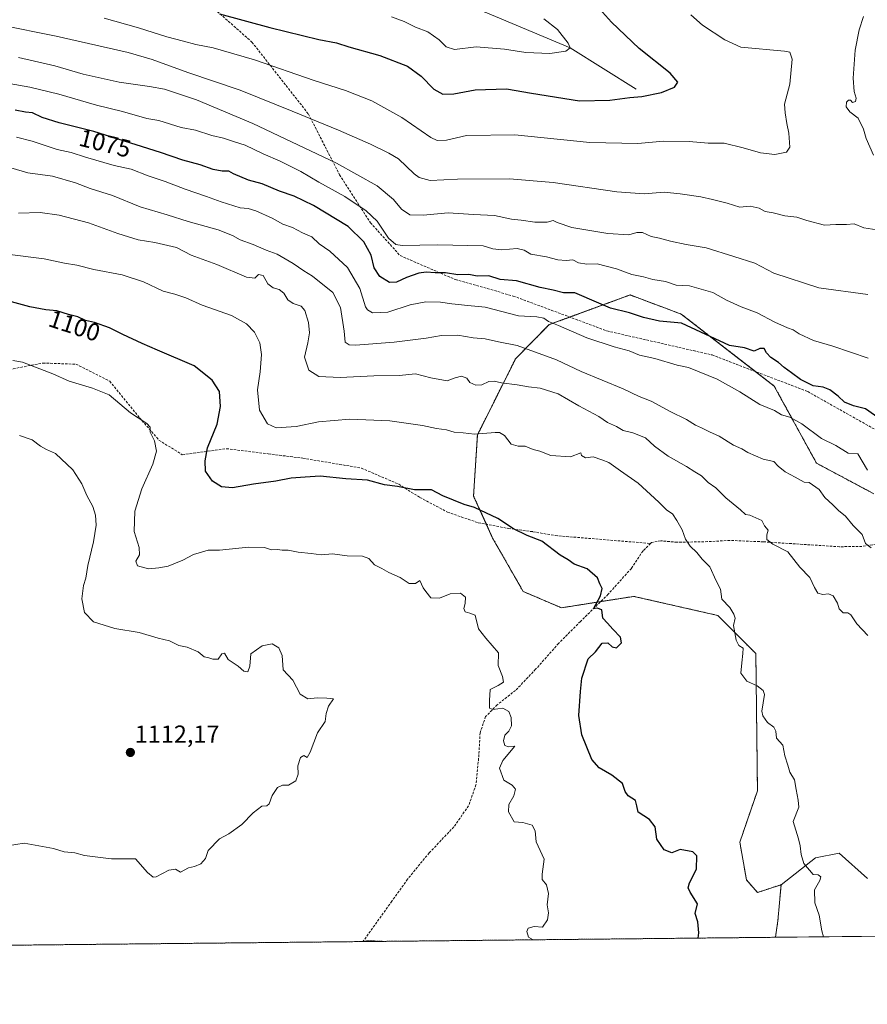
# Model space of a CAD drawing. Units: metres. Extents: x 569903 to 573337, y 4731099 to 4733448.
# Drawn here: x 572247 to 572592, y 4731099 to 4731499 of the extents above; entities that cross this region are included whole.
import ezdxf
from ezdxf.enums import TextEntityAlignment as Align

# ---------------------------------------------------------------- set-up
doc = ezdxf.new("R2010")
doc.units = ezdxf.units.M
doc.header["$MEASUREMENT"] = 0
doc.linetypes.add('TRAZOS', pattern=[0.75, 0.5, -0.25])
doc.linetypes.add('TRAZOSX2', pattern=[1.5, 1, -0.5])
for name, color, linetype, lineweight in [('Arbolado forestal', 92, 'TRAZOS', 0), ('Arbolado forestal CxS', 92, 'Continuous', 0), ('Carátula', 7, 'Continuous', 5), ('Comarca CxS', 133, 'Continuous', 0), ('Comunidad Autónoma CxS', 142, 'Continuous', 0), ('Corriente natural lineal', 142, 'Continuous', 13), ('Curva de nivel maestra', 36, 'Continuous', 30), ('Curva de nivel normal', 36, 'Continuous', 0), ('Espacio natural protegido CxS', 2, 'Continuous', 0), ('Matorral', 135, 'Continuous', 0), ('Matorral CxS', 135, 'Continuous', 0), ('Municipio CxS', 142, 'Continuous', 0), ('Provincia CxS', 1, 'Continuous', 0), ('Punto de cota en terreno', 7, 'Continuous', 0), ('Rótulo de curva de nivel directora', 19, 'Continuous', 0), ('Rótulo de punto de cota en terreno', 19, 'Continuous', 0), ('Senda', 19, 'TRAZOSX2', 0), ('Suelo desnudo', 252, 'Continuous', 0), ('Suelo desnudo CxS', 43, 'Continuous', 0)]:
    doc.layers.add(name, color=color, linetype=linetype, lineweight=lineweight)
doc.styles.add('Arial', font='txt', dxfattribs={"height": 0.2})

# ---------------------------------------------------------------- blocks, each defined once
blk = doc.blocks.new('*U150')
at = {"layer": 'Arbolado forestal CxS', "color": 92, "linetype": 'Continuous', "lineweight": 0}
blk.add_polyline3d([(572594.5, 4731306.53, 1081.34), (572571.26, 4731318.94, 1082.6), (572554.07, 4731350.29, 1077.69), (572516.28, 4731379.56, 1073.14), (572495.47, 4731387.32, 1072.87), (572462.6, 4731375.27, 1080.17), (572448.91, 4731361.37, 1086.74), (572433.4, 4731330.37, 1094.8), (572431.85, 4731305.57, 1099.32), (572439.6, 4731288.51, 1101.33), (572452, 4731266.81, 1102.77), (572467.57, 4731260.14, 1101.38), (572497.02, 4731264.79, 1098.92), (572531.12, 4731257.04, 1095.33), (572546.61, 4731241.53, 1094.31), (572547.25, 4731185.74, 1096.18), (572540.09, 4731164.85, 1096.99), (572542.81, 4731149.5, 1097.73), (572547.28, 4731144.39, 1097.14), (572556.85, 4731147.58, 1096.11), (572555.57, 4731132.9, 1096.76), (572554.56, 4731126.19, 1097.24), (572395.28, 4731124.53, 1107.47), (572388.94, 4731124.79, 1107.55), (572386.32, 4731124.44, 1107.55), (572175.88, 4731122.26, 1102.83)], dxfattribs=at)
blk = doc.blocks.new('*U153')
at = {"layer": 'Suelo desnudo CxS', "color": 43, "linetype": 'Continuous', "lineweight": 0}
blk.add_polyline3d([(572731.05, 4731128.02, 943.83), (572554.56, 4731126.19, 1097.24), (572555.57, 4731132.9, 1096.76), (572556.85, 4731147.58, 1096.11), (572570.89, 4731158.44, 1094.62), (572580.47, 4731160.35, 1093.83), (572591.96, 4731150.14, 1092.71)], dxfattribs=at)
blk.add_polyline3d([(572395.28, 4731124.53, 1107.47), (572386.32, 4731124.44, 1107.55), (572388.94, 4731124.79, 1107.55), (572395.28, 4731124.53, 1107.47)], close=True, dxfattribs=at)
blk = doc.blocks.new('5PATER')
at = {"layer": 'Carátula', "linetype": 'Continuous', "lineweight": 5}
h = blk.add_hatch(color=250, dxfattribs=at)
edge = h.paths.add_edge_path()
edge.add_ellipse((0, 0.01), major_axis=(-1.33, -1.34), ratio=0.999422, start_angle=0, end_angle=360)

msp = doc.modelspace()

# ---------------------------------------------------------------- linework, layer by layer
at = {"layer": 'Arbolado forestal', "color": 92, "linetype": 'TRAZOS', "lineweight": 0}
for points in [[(572594.5, 4731306.53, 1081.34), (572571.26, 4731318.94, 1082.6), (572554.07, 4731350.29, 1077.69), (572546.46, 4731356.19, 1076.76), (572516.28, 4731379.56, 1073.15), (572495.47, 4731387.32, 1072.87), (572470.98, 4731378.34, 1077.64), (572462.6, 4731375.27, 1080.17), (572448.9, 4731361.37, 1086.74), (572433.4, 4731330.37, 1094.8), (572431.85, 4731305.57, 1099.32), (572437.06, 4731294.11, 1100.61), (572439.6, 4731288.51, 1101.33), (572452, 4731266.81, 1102.77), (572467.57, 4731260.14, 1101.38), (572483.51, 4731262.66, 1100.05), (572497.02, 4731264.79, 1098.92), (572531.12, 4731257.04, 1095.33), (572546.61, 4731241.53, 1094.31), (572547.25, 4731185.74, 1096.18), (572540.08, 4731164.85, 1096.99), (572542.81, 4731149.5, 1097.73), (572547.28, 4731144.39, 1097.14), (572556.85, 4731147.58, 1096.11)], [(572556.85, 4731147.58, 1096.11), (572555.57, 4731132.9, 1096.76), (572554.56, 4731126.19, 1097.24)], [(572395.28, 4731124.53, 1107.47), (572388.94, 4731124.79, 1107.55), (572386.93, 4731124.52, 1107.55), (572386.32, 4731124.44, 1107.55)], [(572554.56, 4731126.19, 1097.24), (572395.28, 4731124.53, 1107.47)], [(572386.32, 4731124.44, 1107.55), (572175.88, 4731122.26, 1102.83)]]:
    msp.add_polyline3d(points, dxfattribs=at)
at = {"layer": 'Comarca CxS', "color": 133, "linetype": 'Continuous', "lineweight": 0}
msp.add_polyline3d([(573337.35, 4731134.3, 763.66), (569926.25, 4731098.94, 1014.64), (569902.82, 4733412.31, 733.96), (573312.77, 4733447.66, 628.59), (573337.35, 4731134.3, 763.66)], close=True, dxfattribs=at)
msp.add_polyline3d([(573337.35, 4731134.3, 763.66), (569926.25, 4731098.94, 1014.64), (569902.82, 4733412.31, 733.96), (573312.77, 4733447.66, 628.59), (573337.35, 4731134.3, 763.66)], close=True, dxfattribs=at)
at = {"layer": 'Comunidad Autónoma CxS', "color": 142, "linetype": 'Continuous', "lineweight": 0}
msp.add_polyline3d([(573337.35, 4731134.3, 763.66), (569926.25, 4731098.94, 1014.64), (569902.82, 4733412.31, 733.96), (573312.77, 4733447.66, 628.59), (573337.35, 4731134.3, 763.66)], close=True, dxfattribs=at)
msp.add_polyline3d([(573337.35, 4731134.3, 763.66), (569926.25, 4731098.94, 1014.64), (569902.82, 4733412.31, 733.96), (573312.77, 4733447.66, 628.59), (573337.35, 4731134.3, 763.66)], close=True, dxfattribs=at)
at = {"layer": 'Corriente natural lineal', "color": 142, "linetype": 'Continuous', "lineweight": 13}
msp.add_polyline3d([(572497.93, 4731470.99, 1049.25), (572471.16, 4731487.75, 1044.94), (572436.56, 4731502.34, 1040.33), (572399.1, 4731525.87, 1035.07), (572364.56, 4731544.24, 1030.02), (572348.13, 4731551.73, 1027.68), (572339.62, 4731556.97, 1026.02), (572329.21, 4731564.08, 1023.76), (572321.53, 4731570.28, 1022.24), (572310.68, 4731579.77, 1020.25), (572296.01, 4731593.38, 1017.46), (572284.61, 4731602.73, 1015.2), (572277.93, 4731607.78, 1013.92), (572269.77, 4731613.35, 1012.64), (572257.48, 4731620.35, 1010.72), (572252.99, 4731622.5, 1009.98), (572243.73, 4731625.99, 1008.54)], dxfattribs=at)
at = {"layer": 'Curva de nivel maestra', "color": 36, "linetype": 'Continuous', "lineweight": 30}
for points in [[(572328.64, 4731501.57, 1050), (572349.04, 4731496.05, 1050), (572368.96, 4731491.21, 1050), (572376.1, 4731489.78, 1050), (572381.11, 4731488.21, 1050), (572393.74, 4731484.66, 1050), (572405.04, 4731480.3, 1050), (572410.62, 4731476.23, 1050), (572415.72, 4731471, 1050), (572419.31, 4731468.95, 1050), (572423.89, 4731469.15, 1050), (572432.51, 4731470.78, 1050), (572445.26, 4731471.2, 1050), (572455.39, 4731469.32, 1050), (572474.96, 4731466.31, 1050), (572487.25, 4731466.54, 1050), (572495.42, 4731467.64, 1050), (572500.26, 4731468.05, 1050), (572508.19, 4731469.63, 1050), (572513.55, 4731471.79, 1050), (572514.83, 4731473.88, 1050), (572511.74, 4731477.53, 1050), (572499.23, 4731487.54, 1050), (572487.97, 4731498.25, 1050), (572476.98, 4731510.58, 1050)], [(572598.47, 4731335.85, 1075), (572591.14, 4731341.07, 1075), (572586.33, 4731342.25, 1075), (572582.63, 4731343.7, 1075), (572580.06, 4731346.14, 1075), (572576.63, 4731348.73, 1075), (572573.93, 4731349.79, 1075), (572569.93, 4731350.37, 1075), (572564.76, 4731352.9, 1075), (572561.16, 4731355.69, 1075), (572558.08, 4731357.86, 1075), (572555.86, 4731359.92, 1075), (572552.71, 4731361.91, 1075), (572550.87, 4731363.87, 1075), (572549.99, 4731365.6, 1075), (572548.26, 4731365.6, 1075), (572545.93, 4731364.48, 1075), (572541.93, 4731365.84, 1075), (572535.93, 4731366.73, 1075), (572516.33, 4731375.91, 1075), (572507.43, 4731376.66, 1075), (572500.93, 4731378.21, 1075), (572495.28, 4731380.06, 1075), (572487.55, 4731381.97, 1075), (572482.84, 4731383.95, 1075), (572473.03, 4731388.25, 1075), (572468.42, 4731388.16, 1075), (572464.24, 4731389.28, 1075), (572458.88, 4731390.41, 1075), (572449.32, 4731393.03, 1075), (572442.6, 4731393.66, 1075), (572438.03, 4731395.14, 1075), (572433.38, 4731395, 1075), (572429.92, 4731395.62, 1075), (572425.44, 4731395.53, 1075), (572420.46, 4731396.29, 1075), (572416.25, 4731396.28, 1075), (572412.58, 4731396.61, 1075), (572409.58, 4731396.21, 1075), (572404.58, 4731394.45, 1075), (572400.58, 4731392.48, 1075), (572397.72, 4731392.36, 1075), (572393.74, 4731394.84, 1075), (572391.41, 4731398.34, 1075), (572390.19, 4731403.58, 1075), (572387.28, 4731408.88, 1075), (572380.92, 4731415.2, 1075), (572366.77, 4731423.69, 1075), (572358.89, 4731427.48, 1075), (572352.94, 4731429.53, 1075), (572345.93, 4731432.52, 1075), (572340.42, 4731434.02, 1075), (572334.29, 4731436.53, 1075), (572332.34, 4731437.67, 1075), (572329.66, 4731437.62, 1075), (572325.95, 4731438.37, 1075), (572320.66, 4731440.29, 1075), (572313.63, 4731442.17, 1075), (572304.54, 4731445.26, 1075), (572277.5, 4731453.76, 1075), (572263.39, 4731457.26, 1075), (572256.5, 4731459.51, 1075), (572252.52, 4731461.36, 1075), (572249.74, 4731461.68, 1075), (572245.56, 4731462.51, 1075)], [(572523.21, 4731125.86, 1100), (572523.44, 4731127.99, 1100), (572523.03, 4731132.48, 1100), (572522, 4731135.83, 1100), (572522.83, 4731139.83, 1100), (572519.86, 4731144.49, 1100), (572519.15, 4731146.26, 1100), (572519.59, 4731148.38, 1100), (572522.5, 4731153.91, 1100), (572522.61, 4731159.33, 1100), (572521.04, 4731160.94, 1100), (572515.84, 4731161.91, 1100), (572512.48, 4731160.46, 1100), (572509.36, 4731161.69, 1100), (572506.34, 4731166.05, 1100), (572505.63, 4731171.16, 1100), (572503.42, 4731174.04, 1100), (572498.79, 4731176.99, 1100), (572498.27, 4731179.7, 1100), (572497.62, 4731181.83, 1100), (572494.73, 4731183.69, 1100), (572493.49, 4731185.41, 1100), (572492.34, 4731188.66, 1100), (572488.06, 4731192.15, 1100), (572482.88, 4731195.06, 1100), (572479.96, 4731198.42, 1100), (572475.89, 4731208.52, 1100), (572474.58, 4731216.35, 1100), (572475.35, 4731226.08, 1100), (572475.92, 4731231.56, 1100), (572478.49, 4731239.33, 1100), (572481.38, 4731242.3, 1100), (572484.18, 4731245.72, 1100), (572486.48, 4731245.89, 1100), (572488.22, 4731244.26, 1100), (572489.93, 4731243.88, 1100), (572491.95, 4731245.88, 1100), (572491.54, 4731248.17, 1100), (572488.48, 4731251.42, 1100), (572486.34, 4731253.94, 1100), (572484.36, 4731255.95, 1100), (572483.97, 4731259.29, 1100), (572482.1, 4731259.95, 1100), (572480.6, 4731259.66, 1100), (572483.51, 4731265.02, 1100), (572484.17, 4731267.96, 1100), (572483.18, 4731269.87, 1100), (572482.21, 4731272.3, 1100), (572478.01, 4731275.98, 1100), (572472.8, 4731277.85, 1100), (572470.28, 4731279.6, 1100), (572467.06, 4731281.56, 1100), (572459.65, 4731287.3, 1100), (572453.68, 4731289.6, 1100), (572448.02, 4731292.27, 1100), (572441.67, 4731296.43, 1100), (572432.25, 4731300.9, 1100), (572428.02, 4731302.1, 1100), (572419.4, 4731305.66, 1100), (572414.78, 4731308.04, 1100), (572407.82, 4731308.08, 1100), (572400.88, 4731309.47, 1100), (572395.58, 4731310.17, 1100), (572388.75, 4731312.01, 1100), (572379.95, 4731312.58, 1100), (572369.53, 4731313.64, 1100), (572363.34, 4731313.31, 1100), (572357.69, 4731312.9, 1100), (572351.47, 4731311.68, 1100), (572342.34, 4731310.46, 1100), (572333.82, 4731308.88, 1100), (572329.44, 4731309.36, 1100), (572325.7, 4731311.64, 1100), (572322.85, 4731315.74, 1100), (572322.74, 4731319.84, 1100), (572323.72, 4731325.17, 1100), (572327.62, 4731334.84, 1100), (572329, 4731341.95, 1100), (572328.52, 4731348.1, 1100), (572325.59, 4731352.68, 1100), (572318.25, 4731358.52, 1100), (572303.36, 4731364.85, 1100), (572297.13, 4731367.58, 1100), (572289.28, 4731371.25, 1100), (572283.81, 4731374.02, 1100), (572277.7, 4731376.11, 1100), (572274.15, 4731377.01, 1100), (572270.97, 4731378.39, 1100), (572267.17, 4731379.35, 1100), (572262.44, 4731380.9, 1100), (572257.91, 4731381.3, 1100), (572251.44, 4731382.5, 1100), (572241.03, 4731385.29, 1100)]]:
    msp.add_polyline3d(points, dxfattribs=at)
at = {"layer": 'Curva de nivel normal', "color": 36, "linetype": 'Continuous', "lineweight": 0}
for points in [[(572281.64, 4731499.91, 1055), (572295.6, 4731495.88, 1055), (572307.19, 4731492.31, 1055), (572313.9, 4731490.58, 1055), (572318.94, 4731489.15, 1055), (572325.99, 4731487.79, 1055), (572342.74, 4731482.93, 1055), (572367.09, 4731474.5, 1055), (572379.77, 4731470.51, 1055), (572390.46, 4731466.28, 1055), (572402.68, 4731459.42, 1055), (572414.44, 4731451.32, 1055), (572417.03, 4731450.17, 1055), (572420.85, 4731450.24, 1055), (572429.01, 4731452.23, 1055), (572448.67, 4731452.39, 1055), (572479.16, 4731449.38, 1055), (572498.64, 4731448.9, 1055), (572509.13, 4731449.86, 1055), (572519.47, 4731449.75, 1055), (572527.23, 4731449.1, 1055), (572533.74, 4731449.09, 1055), (572541.39, 4731447.21, 1055), (572548.51, 4731445.1, 1055), (572554.35, 4731444.4, 1055), (572559.1, 4731445.39, 1055), (572560.45, 4731447.4, 1055), (572560, 4731453.05, 1055), (572559.14, 4731457.04, 1055), (572558.46, 4731461.32, 1055), (572558.2, 4731464.94, 1055), (572560.38, 4731473.1, 1055), (572561.3, 4731483.22, 1055), (572560.4, 4731485.99, 1055), (572558.31, 4731486.4, 1055), (572540.5, 4731488.09, 1055), (572533.94, 4731491.1, 1055), (572524.96, 4731497.06, 1055), (572520.2, 4731501.18, 1055)], [(572239.19, 4731497.12, 1060), (572262.24, 4731492.57, 1060), (572291.43, 4731485.87, 1060), (572301.17, 4731483.12, 1060), (572315.73, 4731477.75, 1060), (572336.93, 4731470.56, 1060), (572358.05, 4731462, 1060), (572377, 4731454.35, 1060), (572389.95, 4731448.65, 1060), (572397.38, 4731444.94, 1060), (572401.32, 4731442.66, 1060), (572407.64, 4731436.56, 1060), (572409.79, 4731435.11, 1060), (572414.2, 4731433.91, 1060), (572425.3, 4731434.39, 1060), (572446.46, 4731434.49, 1060), (572464.15, 4731433, 1060), (572490.03, 4731429.26, 1060), (572501.24, 4731428.49, 1060), (572509.28, 4731429.19, 1060), (572515.84, 4731428.42, 1060), (572524.28, 4731427.24, 1060), (572529, 4731426.12, 1060), (572534.96, 4731424.67, 1060), (572540.12, 4731423, 1060), (572544.31, 4731423.45, 1060), (572547.94, 4731422.64, 1060), (572550.45, 4731421.32, 1060), (572553.69, 4731420.68, 1060), (572558.36, 4731419.47, 1060), (572563.23, 4731419.01, 1060), (572567.39, 4731417.56, 1060), (572574.54, 4731415.76, 1060), (572579.06, 4731415.97, 1060), (572583.52, 4731415.94, 1060), (572586.56, 4731416.24, 1060), (572590.56, 4731414.65, 1060), (572595.81, 4731413.77, 1060)], [(572460.38, 4731499.65, 1045), (572465.95, 4731495.22, 1045), (572470.34, 4731489.75, 1045), (572471.16, 4731487.75, 1045), (572469.35, 4731486.44, 1045), (572462.9, 4731485.56, 1045), (572453.05, 4731485.88, 1045), (572444.46, 4731487.2, 1045), (572432.92, 4731488.17, 1045), (572424.15, 4731487.16, 1045), (572420.68, 4731488.15, 1045), (572417.83, 4731491.05, 1045), (572413.25, 4731494.36, 1045), (572408.26, 4731496.19, 1045), (572403.62, 4731498.56, 1045), (572398.49, 4731500.42, 1045)], [(572594.37, 4731444.14, 1060), (572591.43, 4731450.91, 1060), (572590.32, 4731454.76, 1060), (572588.24, 4731459.24, 1060), (572584.77, 4731461.85, 1060), (572583.25, 4731463.85, 1060), (572583.43, 4731465.66, 1060), (572584.26, 4731466.58, 1060), (572585.11, 4731466.51, 1060), (572585.86, 4731465.6, 1060), (572587.1, 4731465.96, 1060), (572587.33, 4731467.38, 1060), (572586.52, 4731470.06, 1060), (572586.1, 4731475.52, 1060), (572587.01, 4731486.85, 1060), (572588.62, 4731495.18, 1060), (572590.42, 4731500.52, 1060)], [(572592.07, 4731387.5, 1065), (572572.15, 4731390.28, 1065), (572553.9, 4731396.14, 1065), (572546.22, 4731400.24, 1065), (572537.6, 4731402.93, 1065), (572526.44, 4731406.46, 1065), (572518.29, 4731407.87, 1065), (572511.91, 4731409.16, 1065), (572507.41, 4731410.46, 1065), (572504.08, 4731411.06, 1065), (572500.59, 4731412.71, 1065), (572498.18, 4731412.78, 1065), (572494.95, 4731411.73, 1065), (572486.4, 4731412.32, 1065), (572471.86, 4731414.79, 1065), (572465.84, 4731416.76, 1065), (572464.18, 4731417.59, 1065), (572461.73, 4731416.95, 1065), (572456.79, 4731416.87, 1065), (572451.22, 4731417.81, 1065), (572447.26, 4731418.18, 1065), (572440.35, 4731419.58, 1065), (572431.86, 4731419.98, 1065), (572421.55, 4731420.72, 1065), (572411.42, 4731419.8, 1065), (572406.01, 4731419.88, 1065), (572402.58, 4731422.24, 1065), (572399.29, 4731426.13, 1065), (572392.72, 4731431.71, 1065), (572376.16, 4731440.97, 1065), (572342.08, 4731457.11, 1065), (572319.25, 4731466.67, 1065), (572306.22, 4731471.05, 1065), (572300.09, 4731472.02, 1065), (572287.76, 4731473.9, 1065), (572273.22, 4731477.06, 1065), (572261.58, 4731480.45, 1065), (572246.8, 4731483.84, 1065)], [(572592.26, 4731361.69, 1070), (572577.93, 4731366.49, 1070), (572570.1, 4731368.88, 1070), (572564.22, 4731371.56, 1070), (572561.79, 4731373.2, 1070), (572559.42, 4731373.93, 1070), (572554.3, 4731376.24, 1070), (572547.19, 4731380.03, 1070), (572540.63, 4731382.44, 1070), (572534.72, 4731385.23, 1070), (572529.17, 4731388.31, 1070), (572519.66, 4731391.01, 1070), (572514.26, 4731391.35, 1070), (572509.93, 4731392.79, 1070), (572504.76, 4731393.56, 1070), (572500.94, 4731394.69, 1070), (572496.17, 4731395.7, 1070), (572490.02, 4731397.9, 1070), (572482.15, 4731400, 1070), (572477.88, 4731399.88, 1070), (572474.56, 4731400.46, 1070), (572472.23, 4731401.56, 1070), (572469.46, 4731401.3, 1070), (572466.13, 4731401.58, 1070), (572461.56, 4731402.79, 1070), (572455.17, 4731403.94, 1070), (572452.36, 4731405.61, 1070), (572449.64, 4731406.16, 1070), (572443.3, 4731405.66, 1070), (572439.73, 4731406.09, 1070), (572435.81, 4731407.34, 1070), (572417.25, 4731407.67, 1070), (572402.84, 4731407.43, 1070), (572400.19, 4731407.89, 1070), (572397.3, 4731410.46, 1070), (572392.7, 4731417.29, 1070), (572388.26, 4731421.6, 1070), (572379.5, 4731427.42, 1070), (572369.01, 4731433.17, 1070), (572361.6, 4731437.48, 1070), (572353.26, 4731441.76, 1070), (572346.28, 4731444.73, 1070), (572338.99, 4731448.28, 1070), (572334.25, 4731449.69, 1070), (572330.22, 4731451.02, 1070), (572325.48, 4731452.13, 1070), (572318.76, 4731454.3, 1070), (572312.99, 4731455.41, 1070), (572303.87, 4731458.2, 1070), (572298.98, 4731459.04, 1070), (572289.16, 4731461.87, 1070), (572278.64, 4731464.54, 1070), (572263.28, 4731468.91, 1070), (572251.41, 4731471.76, 1070), (572243.1, 4731473.35, 1070)], [(572592.02, 4731316.1, 1080), (572588.06, 4731322.78, 1080), (572584.12, 4731323.04, 1080), (572579.16, 4731326.08, 1080), (572573.33, 4731328.94, 1080), (572565.24, 4731334.93, 1080), (572560.35, 4731337.59, 1080), (572557.05, 4731338.62, 1080), (572554.13, 4731340.38, 1080), (572548.27, 4731342.85, 1080), (572540.04, 4731347.96, 1080), (572530.89, 4731353.14, 1080), (572519.18, 4731357.81, 1080), (572514.68, 4731358.8, 1080), (572505.48, 4731361.44, 1080), (572499.34, 4731362.92, 1080), (572495.06, 4731364.64, 1080), (572489.04, 4731366.22, 1080), (572477.93, 4731369.9, 1080), (572466.34, 4731374.94, 1080), (572462.3, 4731376.56, 1080), (572460.38, 4731377.87, 1080), (572457.6, 4731378.46, 1080), (572450.18, 4731378.84, 1080), (572436.57, 4731382.32, 1080), (572429.58, 4731383.11, 1080), (572423.04, 4731383.7, 1080), (572418.42, 4731384.46, 1080), (572412.49, 4731384.53, 1080), (572406.06, 4731383.28, 1080), (572397.02, 4731380.34, 1080), (572390.81, 4731380.02, 1080), (572388.68, 4731381.22, 1080), (572387.95, 4731382.55, 1080), (572385.63, 4731389.92, 1080), (572380.57, 4731398.5, 1080), (572373.39, 4731405.19, 1080), (572369.15, 4731408.16, 1080), (572366.05, 4731411.02, 1080), (572362.25, 4731412.66, 1080), (572358.25, 4731414.81, 1080), (572354.32, 4731416.14, 1080), (572349.93, 4731418.58, 1080), (572343.34, 4731421.6, 1080), (572340.25, 4731422.44, 1080), (572336.92, 4731422.77, 1080), (572329.25, 4731425.15, 1080), (572323.25, 4731427.41, 1080), (572314.58, 4731430.29, 1080), (572306.5, 4731433.5, 1080), (572299.57, 4731435.71, 1080), (572292.72, 4731438.46, 1080), (572285.78, 4731439.91, 1080), (572274.1, 4731443.31, 1080), (572268.21, 4731445.27, 1080), (572262.6, 4731446.49, 1080), (572252.38, 4731449.88, 1080), (572245.99, 4731451.52, 1080)], [(572593.46, 4731284.51, 1085), (572591.11, 4731286.32, 1085), (572589.77, 4731289.92, 1085), (572586.13, 4731293.57, 1085), (572583.02, 4731297.38, 1085), (572580.21, 4731299.65, 1085), (572577.89, 4731302, 1085), (572574.67, 4731305.04, 1085), (572572.36, 4731308.28, 1085), (572568.26, 4731311.04, 1085), (572566.28, 4731311.17, 1085), (572562.62, 4731313.29, 1085), (572558.46, 4731315.48, 1085), (572555.73, 4731317.77, 1085), (572553.86, 4731319.6, 1085), (572549.59, 4731320.57, 1085), (572543.32, 4731323.25, 1085), (572540.86, 4731324.71, 1085), (572537.55, 4731326.24, 1085), (572531.72, 4731329.91, 1085), (572527.76, 4731331.63, 1085), (572524.53, 4731333.31, 1085), (572522.13, 4731334.34, 1085), (572518.46, 4731336.7, 1085), (572511.71, 4731339.96, 1085), (572504, 4731344.13, 1085), (572499.23, 4731346.01, 1085), (572492.71, 4731349.11, 1085), (572475.64, 4731356.23, 1085), (572465.5, 4731361.01, 1085), (572449.52, 4731366.79, 1085), (572441.97, 4731368.29, 1085), (572436.55, 4731369.48, 1085), (572431.68, 4731369.93, 1085), (572425.5, 4731370.94, 1085), (572418.82, 4731370.8, 1085), (572412.63, 4731369.73, 1085), (572399.53, 4731368.12, 1085), (572383.88, 4731366.94, 1085), (572381.29, 4731367.06, 1085), (572379.71, 4731368.16, 1085), (572379.28, 4731372.67, 1085), (572377.7, 4731382.3, 1085), (572374.67, 4731388.32, 1085), (572366.35, 4731395, 1085), (572362.85, 4731397.16, 1085), (572358.55, 4731400.19, 1085), (572355.2, 4731402, 1085), (572352.08, 4731403.86, 1085), (572347.57, 4731405.5, 1085), (572342.23, 4731407.8, 1085), (572336.94, 4731409.72, 1085), (572333.88, 4731411.56, 1085), (572328.08, 4731413.88, 1085), (572315.87, 4731417.19, 1085), (572307.24, 4731419.92, 1085), (572296.34, 4731423.22, 1085), (572285.08, 4731427.82, 1085), (572276.05, 4731430.64, 1085), (572270.02, 4731432.95, 1085), (572260.72, 4731435.65, 1085), (572250.72, 4731436.98, 1085), (572241.39, 4731439.66, 1085)], [(572592.11, 4731248.82, 1090), (572587.63, 4731253.58, 1090), (572585.27, 4731257.24, 1090), (572584.04, 4731258.1, 1090), (572582.16, 4731258.14, 1090), (572580.42, 4731259.68, 1090), (572579.76, 4731262.08, 1090), (572578, 4731264.98, 1090), (572576.12, 4731265.89, 1090), (572573.86, 4731265.59, 1090), (572571.82, 4731266.1, 1090), (572570.38, 4731268.34, 1090), (572568.61, 4731272.49, 1090), (572564.5, 4731276.67, 1090), (572559.59, 4731282.88, 1090), (572553.48, 4731286.01, 1090), (572551.03, 4731287.88, 1090), (572551.12, 4731289.84, 1090), (572551.63, 4731291.74, 1090), (572550.14, 4731293.45, 1090), (572549.08, 4731295.6, 1090), (572544.11, 4731297.8, 1090), (572542.46, 4731298.07, 1090), (572540.35, 4731299.93, 1090), (572534.35, 4731304.86, 1090), (572530.3, 4731308.92, 1090), (572527.27, 4731311.11, 1090), (572524.54, 4731313.78, 1090), (572521.79, 4731315.37, 1090), (572518.39, 4731317.64, 1090), (572510.98, 4731321.78, 1090), (572505.38, 4731325.8, 1090), (572501.7, 4731329.22, 1090), (572496.61, 4731331.24, 1090), (572492.7, 4731332.22, 1090), (572489.99, 4731333.9, 1090), (572486.28, 4731335.54, 1090), (572482.71, 4731337.96, 1090), (572474.66, 4731342.24, 1090), (572466.19, 4731347.11, 1090), (572458.89, 4731349.48, 1090), (572454.16, 4731349.92, 1090), (572449.56, 4731350.75, 1090), (572443.25, 4731351.56, 1090), (572440.25, 4731352.34, 1090), (572438.04, 4731352.12, 1090), (572435.18, 4731350.86, 1090), (572432.76, 4731350.68, 1090), (572430.32, 4731351.7, 1090), (572429.17, 4731353.57, 1090), (572426.96, 4731354.34, 1090), (572424.35, 4731353.6, 1090), (572421.11, 4731352.36, 1090), (572414.44, 4731353.69, 1090), (572408.22, 4731355.2, 1090), (572401.58, 4731354.56, 1090), (572391.25, 4731354.46, 1090), (572377.57, 4731353.8, 1090), (572368.94, 4731354.15, 1090), (572364.86, 4731356.78, 1090), (572363.12, 4731362.02, 1090), (572364.5, 4731367.92, 1090), (572365.12, 4731371.94, 1090), (572364.79, 4731376.17, 1090), (572363.29, 4731380.99, 1090), (572361.71, 4731382.77, 1090), (572358.53, 4731383.82, 1090), (572356.31, 4731385.41, 1090), (572354.68, 4731388.02, 1090), (572352.84, 4731389.61, 1090), (572350.38, 4731390.21, 1090), (572348.28, 4731391.89, 1090), (572346.39, 4731395.25, 1090), (572344.41, 4731395.63, 1090), (572343, 4731394.12, 1090), (572339.49, 4731394.62, 1090), (572327.45, 4731399.7, 1090), (572317.11, 4731403.53, 1090), (572311.06, 4731406.62, 1090), (572302.29, 4731408.7, 1090), (572295.48, 4731409.75, 1090), (572287.29, 4731412.3, 1090), (572275.34, 4731416.65, 1090), (572263.44, 4731419.71, 1090), (572255.66, 4731420.8, 1090), (572246.91, 4731420.55, 1090)], [(572574.16, 4731126.39, 1095), (572573.44, 4731128.83, 1095), (572572.32, 4731135.18, 1095), (572570.61, 4731140.22, 1095), (572570.4, 4731145.51, 1095), (572572.64, 4731149.31, 1095), (572573, 4731150.76, 1095), (572571.96, 4731151.63, 1095), (572569.84, 4731151.74, 1095), (572566.14, 4731156.16, 1095), (572565, 4731159.83, 1095), (572564.57, 4731163.42, 1095), (572563.9, 4731166.22, 1095), (572561.76, 4731173.33, 1095), (572564.08, 4731179.12, 1095), (572563.84, 4731181.97, 1095), (572562.97, 4731186.21, 1095), (572562.36, 4731190.26, 1095), (572560.42, 4731193.37, 1095), (572559.64, 4731196.11, 1095), (572558.34, 4731199.99, 1095), (572557.54, 4731204.33, 1095), (572555.03, 4731207.16, 1095), (572554.68, 4731210.05, 1095), (572553.91, 4731211.6, 1095), (572551.36, 4731213.54, 1095), (572549.41, 4731216.18, 1095), (572549.03, 4731218.09, 1095), (572550.06, 4731224.92, 1095), (572549.57, 4731226.52, 1095), (572547.11, 4731228.43, 1095), (572542.97, 4731230.25, 1095), (572540.52, 4731233.56, 1095), (572540.85, 4731237.77, 1095), (572541.26, 4731241.51, 1095), (572541.39, 4731243.68, 1095), (572539.64, 4731244.85, 1095), (572538.57, 4731247.01, 1095), (572537.55, 4731252.9, 1095), (572538.18, 4731255.98, 1095), (572537.6, 4731257.51, 1095), (572535.98, 4731260.23, 1095), (572532.71, 4731263.62, 1095), (572532.18, 4731267.76, 1095), (572530.5, 4731271.08, 1095), (572527.93, 4731276.82, 1095), (572524.78, 4731279.95, 1095), (572522.68, 4731282.57, 1095), (572519.95, 4731285.25, 1095), (572518.06, 4731288.08, 1095), (572516.62, 4731291.84, 1095), (572514.43, 4731295.64, 1095), (572512.74, 4731298.34, 1095), (572510.35, 4731299.87, 1095), (572507.13, 4731303.15, 1095), (572498.73, 4731310.84, 1095), (572491.57, 4731315.86, 1095), (572486.81, 4731319.27, 1095), (572483.97, 4731320.36, 1095), (572480.53, 4731321.49, 1095), (572477.35, 4731321.09, 1095), (572475.79, 4731322, 1095), (572475.44, 4731323.09, 1095), (572471.23, 4731321.48, 1095), (572463.25, 4731322, 1095), (572458.84, 4731323.82, 1095), (572456.07, 4731324.52, 1095), (572452.88, 4731325.86, 1095), (572450.02, 4731325.8, 1095), (572447.13, 4731326.66, 1095), (572444.4, 4731330.22, 1095), (572442.45, 4731331.36, 1095), (572440.66, 4731331.4, 1095), (572432.18, 4731330.76, 1095), (572427.67, 4731331.26, 1095), (572423.96, 4731331.55, 1095), (572420.86, 4731332.45, 1095), (572416.82, 4731333.08, 1095), (572411.07, 4731334.32, 1095), (572405.4, 4731335.04, 1095), (572397.76, 4731336.11, 1095), (572381.58, 4731336.79, 1095), (572368.86, 4731335.76, 1095), (572359.7, 4731333.84, 1095), (572351.58, 4731333.27, 1095), (572348.1, 4731334.89, 1095), (572344.81, 4731340.46, 1095), (572344.02, 4731348.78, 1095), (572345.1, 4731356.08, 1095), (572345.64, 4731363.17, 1095), (572345.02, 4731367.93, 1095), (572342.75, 4731372.16, 1095), (572339.61, 4731375.54, 1095), (572333.46, 4731379.05, 1095), (572321.56, 4731383.15, 1095), (572314.87, 4731386.12, 1095), (572310.38, 4731387.64, 1095), (572305.63, 4731388.89, 1095), (572297.74, 4731392.66, 1095), (572289, 4731395.58, 1095), (572277.5, 4731397.73, 1095), (572270.56, 4731399.42, 1095), (572265.57, 4731400.29, 1095), (572257.24, 4731402.05, 1095), (572243.36, 4731403.75, 1095)], [(572456.11, 4731125.17, 1105), (572454.24, 4731126.24, 1105), (572453.46, 4731128.52, 1105), (572454.06, 4731129.89, 1105), (572456.49, 4731130.63, 1105), (572459.88, 4731130.33, 1105), (572461.84, 4731133.33, 1105), (572462.25, 4731136.16, 1105), (572461.75, 4731139.33, 1105), (572462.34, 4731144.02, 1105), (572461.44, 4731147.58, 1105), (572459.72, 4731149.66, 1105), (572459.74, 4731151.83, 1105), (572460.59, 4731157.97, 1105), (572457.27, 4731165.04, 1105), (572456.92, 4731169.46, 1105), (572455.65, 4731171.72, 1105), (572451.87, 4731172.79, 1105), (572448.37, 4731173.07, 1105), (572446, 4731177.16, 1105), (572446.17, 4731180.16, 1105), (572448.26, 4731183.64, 1105), (572448.88, 4731186.44, 1105), (572447.61, 4731188.08, 1105), (572444.1, 4731190.07, 1105), (572442.46, 4731194.88, 1105), (572443.77, 4731198.11, 1105), (572448.59, 4731203.83, 1105), (572446.08, 4731203.61, 1105), (572444.56, 4731204.2, 1105), (572444.05, 4731206, 1105), (572444.54, 4731208.38, 1105), (572446.19, 4731209.97, 1105), (572447.29, 4731212.16, 1105), (572447.15, 4731215.53, 1105), (572446.21, 4731217.96, 1105), (572443.74, 4731219.32, 1105), (572439.66, 4731218.74, 1105), (572438.39, 4731219.33, 1105), (572438.34, 4731222.51, 1105), (572438.65, 4731226.96, 1105), (572441.88, 4731228.49, 1105), (572444.07, 4731229.89, 1105), (572443.63, 4731232.18, 1105), (572441.82, 4731236.74, 1105), (572441.94, 4731241.86, 1105), (572436.87, 4731247.81, 1105), (572433.87, 4731251.64, 1105), (572432.55, 4731257.12, 1105), (572430.36, 4731257.97, 1105), (572428.47, 4731258.5, 1105), (572427.86, 4731259.92, 1105), (572428.49, 4731261.96, 1105), (572428.56, 4731264.42, 1105), (572426.48, 4731266.14, 1105), (572422.32, 4731265.84, 1105), (572418.06, 4731264, 1105), (572414.54, 4731264.15, 1105), (572412.4, 4731266.72, 1105), (572411.3, 4731268.21, 1105), (572410.06, 4731271.28, 1105), (572408.2, 4731270.02, 1105), (572405.74, 4731270.09, 1105), (572401.98, 4731272.41, 1105), (572397.45, 4731274.5, 1105), (572394.59, 4731276.18, 1105), (572391.63, 4731277.55, 1105), (572389.23, 4731280.16, 1105), (572386.64, 4731281.09, 1105), (572380.48, 4731281.29, 1105), (572374.48, 4731282.1, 1105), (572369.84, 4731281.65, 1105), (572365.81, 4731282.25, 1105), (572360.58, 4731282.82, 1105), (572356.52, 4731283.54, 1105), (572354, 4731283.61, 1105), (572352.11, 4731283.83, 1105), (572349.77, 4731283.73, 1105), (572346.83, 4731284.66, 1105), (572340.41, 4731284.84, 1105), (572328.58, 4731283.58, 1105), (572324.02, 4731283.53, 1105), (572318.02, 4731281.78, 1105), (572313.7, 4731279.52, 1105), (572307.7, 4731277.03, 1105), (572303.96, 4731276.34, 1105), (572299.65, 4731275.94, 1105), (572295.18, 4731277.25, 1105), (572294.61, 4731279.04, 1105), (572296.06, 4731281.66, 1105), (572295.98, 4731284.68, 1105), (572293.9, 4731291.11, 1105), (572294.15, 4731299.4, 1105), (572296.97, 4731308.54, 1105), (572301.52, 4731318.53, 1105), (572302.9, 4731323.89, 1105), (572302.18, 4731328.03, 1105), (572300.41, 4731331.55, 1105), (572300.4, 4731333.62, 1105), (572299.07, 4731335.04, 1105), (572292.38, 4731339.42, 1105), (572283.67, 4731346.77, 1105), (572277, 4731349.39, 1105), (572267.48, 4731352.3, 1105), (572260.87, 4731355.33, 1105), (572248.55, 4731360.05, 1105), (572244.62, 4731360.73, 1105)], [(572294.44, 4731158.02, 1110), (572299.24, 4731152.49, 1110), (572301.56, 4731150.64, 1110), (572302.88, 4731150.8, 1110), (572307.91, 4731153.49, 1110), (572310.62, 4731153.84, 1110), (572312.66, 4731152.65, 1110), (572315.92, 4731154.37, 1110), (572318.38, 4731155, 1110), (572320.93, 4731155.99, 1110), (572322.94, 4731158.16, 1110), (572323.92, 4731161.43, 1110), (572328.54, 4731166.19, 1110), (572332.34, 4731168.27, 1110), (572337.68, 4731172.07, 1110), (572342.2, 4731176.83, 1110), (572345.85, 4731179.54, 1110), (572347.76, 4731179.63, 1110), (572348.8, 4731180.43, 1110), (572349.94, 4731183.78, 1110), (572352.15, 4731187.05, 1110), (572354.25, 4731188.1, 1110), (572356.58, 4731188.1, 1110), (572359.66, 4731189.86, 1110), (572360.5, 4731192.46, 1110), (572360.36, 4731195.9, 1110), (572361.48, 4731199.28, 1110), (572362.92, 4731200.13, 1110), (572364.15, 4731199.32, 1110), (572365.39, 4731201.45, 1110), (572368.38, 4731209.28, 1110), (572371.57, 4731213.87, 1110), (572371.96, 4731217.2, 1110), (572372.84, 4731220.09, 1110), (572374.92, 4731223.07, 1110), (572372.25, 4731223.47, 1110), (572368.25, 4731223.58, 1110), (572364.44, 4731223.18, 1110), (572361.34, 4731225, 1110), (572358.44, 4731230.72, 1110), (572354.44, 4731234.9, 1110), (572354.02, 4731240.8, 1110), (572352.72, 4731243.86, 1110), (572350.03, 4731245.45, 1110), (572345.89, 4731244.65, 1110), (572341.35, 4731241.37, 1110), (572340.97, 4731236.48, 1110), (572340.05, 4731234.11, 1110), (572338.49, 4731234.41, 1110), (572336.1, 4731236.35, 1110), (572332.16, 4731239.08, 1110), (572330.67, 4731241.7, 1110), (572329.57, 4731241.38, 1110), (572328.04, 4731239.23, 1110), (572325.85, 4731239.24, 1110), (572324.29, 4731239.87, 1110), (572322.34, 4731240.22, 1110), (572319.93, 4731242.18, 1110), (572315.44, 4731244.1, 1110), (572312.03, 4731244.79, 1110), (572308.25, 4731246.69, 1110), (572303.58, 4731247.75, 1110), (572295.86, 4731250.11, 1110), (572286, 4731251.78, 1110), (572277.38, 4731254.42, 1110), (572273.66, 4731258.25, 1110), (572272.56, 4731263.84, 1110), (572273.27, 4731269.17, 1110), (572274.22, 4731272.21, 1110), (572275.01, 4731277.31, 1110), (572277.41, 4731286.92, 1110), (572278.4, 4731293.71, 1110), (572278.2, 4731297.75, 1110), (572277.07, 4731301.29, 1110), (572274.66, 4731305.81, 1110), (572272.67, 4731310.57, 1110), (572268.94, 4731316.21, 1110), (572261.87, 4731322.88, 1110), (572258.28, 4731324.51, 1110), (572255.86, 4731325.87, 1110), (572252.44, 4731328.37, 1110), (572247.28, 4731330.21, 1110)], [(572242.39, 4731163.36, 1110), (572249.11, 4731164.46, 1110), (572261.04, 4731162.32, 1110), (572265.45, 4731160.98, 1110), (572269.71, 4731160.58, 1110), (572273.67, 4731159.46, 1110), (572281.28, 4731158.44, 1110), (572284.7, 4731158.07, 1110), (572294.44, 4731158.02, 1110)]]:
    msp.add_polyline3d(points, dxfattribs=at)
at = {"layer": 'Espacio natural protegido CxS', "color": 2, "linetype": 'Continuous', "lineweight": 0}
msp.add_polyline3d([(571955.46, 4731119.98, 1084.47), (569926.25, 4731098.94, 1014.64), (569902.82, 4733412.31, 733.96), (572731.73, 4733441.64, 780.51), (573312.77, 4733447.66, 628.59), (573337.35, 4731134.3, 763.66), (571955.46, 4731119.98, 1084.47)], close=True, dxfattribs=at)
msp.add_polyline3d([(571955.46, 4731119.98, 1084.47), (569926.25, 4731098.94, 1014.64), (569902.82, 4733412.31, 733.96), (572731.73, 4733441.64, 780.51), (573312.77, 4733447.66, 628.59), (573337.35, 4731134.3, 763.66), (571955.46, 4731119.98, 1084.47)], close=True, dxfattribs=at)
at = {"layer": 'Matorral', "color": 135, "linetype": 'Continuous', "lineweight": 0}
for points in [[(572594.5, 4731306.53, 1081.34), (572571.26, 4731318.94, 1082.6), (572554.07, 4731350.29, 1077.69), (572546.46, 4731356.19, 1076.76), (572516.28, 4731379.56, 1073.15), (572495.47, 4731387.32, 1072.87), (572470.98, 4731378.34, 1077.64), (572462.6, 4731375.27, 1080.17), (572448.9, 4731361.37, 1086.74), (572433.4, 4731330.37, 1094.8), (572431.85, 4731305.57, 1099.32), (572437.06, 4731294.11, 1100.61), (572439.6, 4731288.51, 1101.33), (572452, 4731266.81, 1102.77), (572467.57, 4731260.14, 1101.38), (572483.51, 4731262.66, 1100.05), (572497.02, 4731264.79, 1098.92), (572531.12, 4731257.04, 1095.33), (572546.61, 4731241.53, 1094.31), (572547.25, 4731185.74, 1096.18), (572540.08, 4731164.85, 1096.99), (572542.81, 4731149.5, 1097.73), (572547.28, 4731144.39, 1097.14), (572556.85, 4731147.58, 1096.11)], [(572556.85, 4731147.58, 1096.11), (572570.89, 4731158.44, 1094.62), (572580.47, 4731160.35, 1093.83), (572591.96, 4731150.14, 1092.71)]]:
    msp.add_polyline3d(points, dxfattribs=at)
at = {"layer": 'Matorral CxS', "color": 135, "linetype": 'Continuous', "lineweight": 0}
msp.add_polyline3d([(572591.96, 4731150.14, 1092.71), (572580.47, 4731160.35, 1093.83), (572570.89, 4731158.44, 1094.62), (572556.85, 4731147.58, 1096.11), (572556.85, 4731147.58, 1096.11), (572547.28, 4731144.39, 1097.14), (572542.81, 4731149.5, 1097.73), (572540.09, 4731164.85, 1096.99), (572547.25, 4731185.74, 1096.18), (572546.61, 4731241.53, 1094.31), (572531.12, 4731257.04, 1095.33), (572497.02, 4731264.79, 1098.92), (572467.57, 4731260.14, 1101.38), (572452, 4731266.81, 1102.77), (572439.6, 4731288.51, 1101.33), (572431.85, 4731305.57, 1099.32), (572433.4, 4731330.37, 1094.8), (572448.91, 4731361.37, 1086.74), (572462.6, 4731375.27, 1080.17), (572495.47, 4731387.32, 1072.87), (572516.28, 4731379.56, 1073.14), (572554.07, 4731350.29, 1077.69), (572571.26, 4731318.94, 1082.6), (572594.5, 4731306.53, 1081.34)], dxfattribs=at)
at = {"layer": 'Municipio CxS', "color": 142, "linetype": 'Continuous', "lineweight": 0}
msp.add_polyline3d([(573337.35, 4731134.3, 763.66), (571955.46, 4731119.98, 1084.47)], dxfattribs=at)
msp.add_polyline3d([(573337.35, 4731134.3, 763.66), (571955.46, 4731119.98, 1084.47)], dxfattribs=at)
at = {"layer": 'Provincia CxS', "color": 1, "linetype": 'Continuous', "lineweight": 0}
msp.add_polyline3d([(573337.35, 4731134.3, 763.66), (569926.25, 4731098.94, 1014.64), (569902.82, 4733412.31, 733.96), (573312.77, 4733447.66, 628.59), (573337.35, 4731134.3, 763.66)], close=True, dxfattribs=at)
msp.add_polyline3d([(573337.35, 4731134.3, 763.66), (569926.25, 4731098.94, 1014.64), (569902.82, 4733412.31, 733.96), (573312.77, 4733447.66, 628.59), (573337.35, 4731134.3, 763.66)], close=True, dxfattribs=at)
at = {"layer": 'Senda', "color": 19, "linetype": 'TRAZOSX2', "lineweight": 0}
for points in [[(572233.36, 4731551.75, 1039), (572264.56, 4731541.48, 1040.98), (572288.11, 4731531.21, 1042.96), (572322.05, 4731507.59, 1048.06), (572341.76, 4731490.13, 1052.71), (572364.76, 4731460.86, 1059.28), (572377.35, 4731436.21, 1066.56), (572389.94, 4731416.7, 1071.11), (572401.98, 4731403.35, 1071.21), (572424.43, 4731393.59, 1075.7), (572447.97, 4731386.91, 1076.82), (572486.09, 4731372.71, 1077.95), (572528.8, 4731362.95, 1077.07), (572567.67, 4731348.06, 1075.78), (572597.78, 4731331.11, 1076.34)], [(572224.12, 4731353.25, 1107.31), (572256.8, 4731359.67, 1104.32), (572270.24, 4731359.18, 1103.63), (572283.94, 4731352.26, 1103.75), (572296.07, 4731337.44, 1104.83), (572303.97, 4731328.3, 1104.64), (572313.46, 4731322.37, 1102.61), (572331.38, 4731324.84, 1097.9), (572348.41, 4731322.73, 1097.2), (572362.49, 4731320.97, 1098.25), (572386.23, 4731316.95, 1098.82), (572401.45, 4731310.39, 1099.88), (572410.07, 4731304.99, 1100.33), (572421.2, 4731299.06, 1100.88), (572433.78, 4731294.74, 1101.09), (572445.99, 4731292.39, 1100.22), (572455.98, 4731291.09, 1099.79), (572465.07, 4731289.5, 1099.28), (572503.83, 4731286.29, 1097.62)], [(572624.66, 4731305.28, 1078.18), (572620.41, 4731300.3, 1079.6), (572614.3, 4731294.67, 1081.23), (572606.25, 4731289.81, 1082.81), (572598.58, 4731286.43, 1084.06), (572589.7, 4731285.13, 1085.43), (572580.63, 4731284.97, 1086.79), (572549.66, 4731286.97, 1090.36), (572536.1, 4731287.55, 1092.18), (572526.98, 4731287.04, 1093.59), (572514.57, 4731286.78, 1095.77), (572507.93, 4731287.38, 1096.81), (572504.24, 4731286.68, 1097.53), (572503.83, 4731286.29, 1097.62)], [(572503.83, 4731286.29, 1097.62), (572500.73, 4731283.27, 1098.06), (572495.99, 4731276.18, 1098.53), (572486.54, 4731265.64, 1099.54), (572475.28, 4731254.56, 1100.64), (572466.43, 4731245.67, 1101.81), (572457.09, 4731235.13, 1102.73), (572448.92, 4731226.58, 1103.95), (572441.45, 4731220.71, 1104.92), (572436.75, 4731215.89, 1105.37), (572434.5, 4731209.34, 1105.7), (572434.04, 4731200.44, 1105.9), (572432.83, 4731188.18, 1105.8), (572429.82, 4731179.58, 1106.26), (572423.8, 4731171.07, 1106.61), (572413.83, 4731160.51, 1107.11), (572405.06, 4731149.81, 1107.23), (572398.65, 4731140.89, 1107.19), (572386.88, 4731124.45, 1107.55), (572386.88, 4731124.45, 1107.55)]]:
    msp.add_polyline3d(points, dxfattribs=at)
at = {"layer": 'Suelo desnudo', "color": 252, "linetype": 'Continuous', "lineweight": 0}
for points in [[(572556.85, 4731147.58, 1096.11), (572570.89, 4731158.44, 1094.62), (572580.47, 4731160.35, 1093.83), (572591.96, 4731150.14, 1092.71)], [(572556.85, 4731147.58, 1096.11), (572555.57, 4731132.9, 1096.76), (572554.56, 4731126.19, 1097.24)], [(572395.28, 4731124.53, 1107.47), (572388.94, 4731124.79, 1107.55), (572386.93, 4731124.52, 1107.55), (572386.32, 4731124.44, 1107.55)], [(572731.05, 4731128.02, 943.83), (572554.56, 4731126.19, 1097.24)], [(572395.28, 4731124.53, 1107.47), (572386.88, 4731124.45, 1107.55), (572386.32, 4731124.44, 1107.55)]]:
    msp.add_polyline3d(points, dxfattribs=at)

# ---------------------------------------------------------------- block references
at = {"layer": 'Arbolado forestal CxS', "color": 92, "linetype": 'Continuous', "lineweight": 0}
msp.add_blockref('*U150', (0, 0), dxfattribs=at)
at = {"layer": 'Punto de cota en terreno', "linetype": 'Continuous', "lineweight": 0}
msp.add_blockref('5PATER', (572292.35, 4731201.33, 1112.17), dxfattribs=at)
at = {"layer": 'Suelo desnudo CxS', "color": 43, "linetype": 'Continuous', "lineweight": 0}
msp.add_blockref('*U153', (0, 0), dxfattribs=at)

# ---------------------------------------------------------------- texts
at = {"layer": 'Rótulo de curva de nivel directora', "color": 19, "linetype": 'Continuous', "lineweight": 0, "style": 'Arial'}
for s, rotation, p in [('1075', -13.9311, (572282.07, 4731449)), ('1100', -18.1436, (572269.63, 4731374.83))]:
    msp.add_text(s, height=7, rotation=rotation, dxfattribs=at).set_placement(p, align=Align.MIDDLE_CENTER)
at = {"layer": 'Rótulo de punto de cota en terreno', "color": 19, "linetype": 'Continuous', "lineweight": 0, "style": 'Arial'}
msp.add_text('1112,17', height=7, dxfattribs=at).set_placement((572294.11, 4731203.09), align=Align.BOTTOM_LEFT)

doc.saveas('drawing.dxf')
